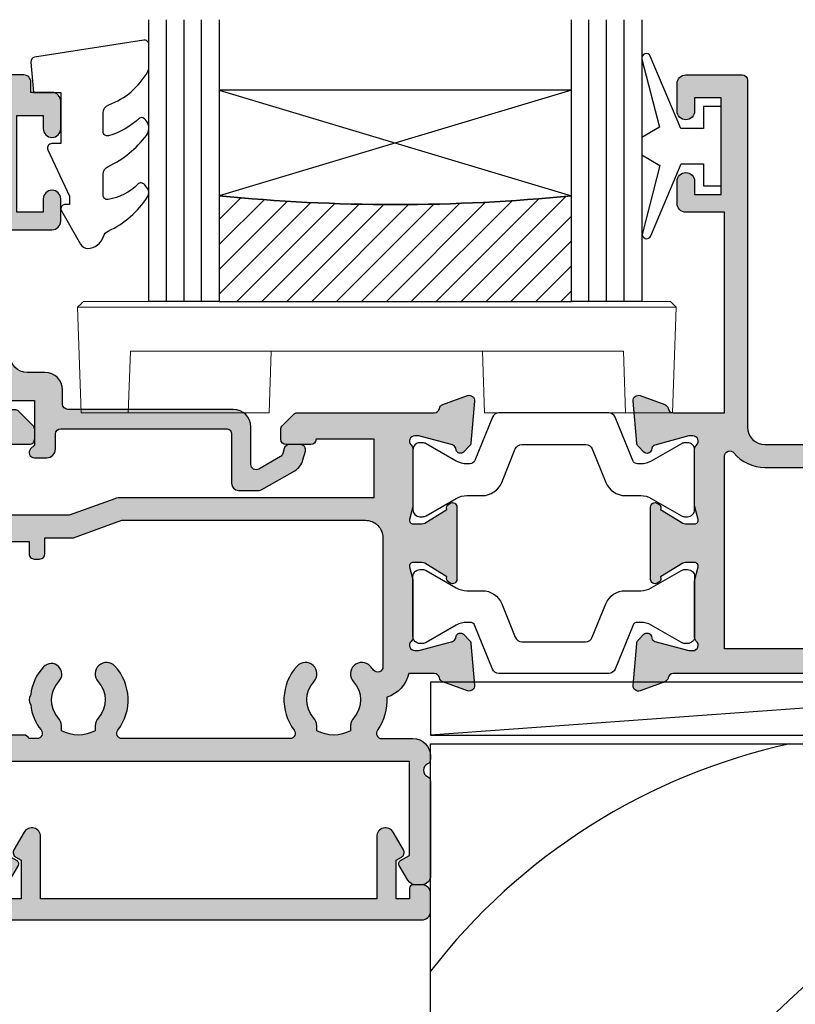
# Model space of a CAD drawing. Units: millimetres. Extents: x 11 to 386, y 18 to 509.
# Drawn here: x 288 to 332, y 85 to 141 of the extents above; entities that cross this region are included whole.
import ezdxf

# ---------------------------------------------------------------- set-up
doc = ezdxf.new("R2010")
doc.units = ezdxf.units.MM
doc.layers.get('0').update_dxf_attribs({"plot": 0})
for name, color, linetype in [('APL Building', 3, 'Continuous'), ('APL Glass', 7, 'Continuous'), ('APL Hatch', 253, 'Continuous'), ('APL Joinery', 2, 'Continuous')]:
    doc.layers.add(name, color=color, linetype=linetype)

# ---------------------------------------------------------------- blocks, each defined once
blk = doc.blocks.new('19113')
at = {"layer": 'APL Hatch'}
h = blk.add_hatch(color=256, dxfattribs=at)
h.dxf.hatch_style = 1
h.paths.add_polyline_path([(-15.99999999999909, 1.751853749351273, 0.2134217652950307), (-16.09999999999086, 1.975460547069649, -0.6885002581272371), (-15.89999999996716, 2.499067344827424), (-15.6999999999499, 2.499067344804758), (-13.74814400094179, 1.976069106124311, -0.2679491924356426), (-13.57136730564429, 1.799292410823087), (-13.54148145657627, 1.687756903665433, 0.5773502691959472), (-13.1232233047067, 1.575684969639997), (-12.79648580748778, 1.902422466858911, 0.1763269807077845), (-12.70975943241429, 2.088407778394081), (-12.50114159056123, 4.472920621991257, 0.5486187866253701), (-12.90260604298519, 4.780975131053317), (-14.3026060430045, 4.271416803084114, 0.2655138063329938), (-14.49495634115793, 4.044288180831931, -0.3613975351297513), (-14.7899126823476, 3.799067344775764), (-22.57573593129121, 3.799067344775764, 0.1989123673806043), (-22.78786796565004, 3.711199379130089), (-23.41213203436415, 3.086935310411432, 0.1989123673852797), (-23.50000000000728, 2.874803276048989), (-23.49999999999272, 2.299067344764544, 0.4142135623656921), (-23.19999999999345, 1.999067344772854), (-21.80000000000291, 1.999067344772854, 0.4142135623730951), (-21.5, 2.299067344775764), (-18.19999999999709, 2.299067344775764), (-18.19999999999709, -1.000932655227146), (-32.57619559987808, -1.000932655227146, 0.0874886635263198), (-32.91821574320276, -1.061240034441339), (-35.50000000000728, -2.00093265521987), (-39.50000000000728, -2.00093265521987), (-39.50000000000728, 1.999067344772854), (-37.80000000000537, 1.999067344769216, 0.414213562374189), (-37.50000000000728, 2.299067344767143), (-37.50000000000819, 2.874803276061539, 0.1989123673792459), (-37.58786796565276, 3.086935310418343), (-38.41213203436347, 3.911199379129049, 0.1989123673792018), (-38.62426406871835, 3.999067344772854), (-40.70000000000384, 3.999067344776492, 0.4142135623736085), (-41.00000000000728, 3.699067344773582), (-41.00000000000728, -22.70093265521696, 0.4142135623730949), (-40.700000000008, -23.00093265521623), (-39.35055535108508, -23.00093265521623, 0.2679491924308276), (-38.91754264919321, -22.75093265521675), (-38.4267949203821, -21.90093265521903, 0.4142135623730976), (-38.50000000113803, -21.62772757446453), (-39.70000000000254, -20.93490725209081), (-39.70000000000346, -16.00093265523078), (-16.19999999426454, -16.00093265521987), (-16.20000000002983, -21.33905243969544), (-16.70000000032598, -21.62772757445978, 0.4142135623743591), (-16.77320508108398, -21.90093265522082), (-16.28245735227246, -22.7509326552172, 0.2679491924305456), (-15.84944465038084, -23.00093265521623), (-15.49999999993725, -23.00093265521623, 0.414213562376274), (-14.99999999993997, -22.50093265521354), (-14.99999999999818, -17.13338818533467, 0.2896898627924188), (-15.17142856982441, -16.86233581643812, -0.632455530109636), (-15.17142857045766, -16.13952949851739, 0.2896898623234946), (-15.00000000001182, -15.86847712810899), (-15.00000000001364, -15.70093265521702, 0.4142135623693133), (-16.00000000001159, -14.70093265522787), (-17.7713327398185, -14.70093265522424, -0.6059191814499049), (-18.01752828329389, -14.22950408149297, 0.1661409210725162), (-17.47882638212377, -12.34883081244966, 0.2733103128734821), (-16.23949580813041, -11.00093265520532), (-14.7899126823527, -11.00093265520623, -0.3613975351921668), (-14.49495634117331, -11.24615349130924, 0.2655138063934858), (-14.30260604298599, -11.47328211365137), (-12.90260604298386, -11.98284044160705, 0.5486187866237111), (-12.50114159056121, -11.67478593254469), (-12.70975943241309, -9.29027308894695, 0.1763269807064799), (-12.79648580748392, -9.104287777416014), (-13.12322330470298, -8.777550280193315, 0.7036714422171578), (-13.56300046034418, -8.945160775584739, -0.3297694723277391), (-13.74814400094303, -9.177934416674251), (-15.69999999994963, -9.700932655358002), (-15.89999999996108, -9.700932655380669, -0.6885002581236345), (-16.09999999998929, -9.177325857618762, 0.2134217652924027), (-16, -8.953719059903078), (-16, -5.73903765153639, 0.06325422392968269), (-16.00952624903447, -5.664037651535921), (-16.19364916731118, -4.950932655392352, -0.490314394825578), (-16.00000000000002, -4.700932655391583), (-15.48432619692952, -4.700932655391583, -0.1378721067459241), (-15.32802330738121, -4.74486741620736), (-14.06902809213352, -5.513361377749746, 0.4191219439684137), (-13.92029831477876, -5.837352886181808, 0.6552354941136547), (-13.5, -5.654326975470061), (-13.50000000000091, -1.547538335062945, 0.655235494133631), (-13.92029831477047, -1.364512424369406, 0.4191219439826174), (-14.06902809213352, -1.688503932803499), (-15.32802330738267, -2.456997894343139, -0.1378721067453878), (-15.48432619692844, -2.500932655158024), (-16.00000000000002, -2.500932655158024, -0.4903143948259613), (-16.19364916731112, -2.250932655157016), (-16.00952624903502, -1.537827659019471, 0.06325422392992161), (-16, -1.462827659015093)])
h.paths.add_polyline_path([(-17.69999999999709, -3.300932655222553), (-17.69999999999709, -10.62593265526444, -0.7207592200362339), (-18.23999999998799, -10.80593265527711, 0.02505736369687651), (-18.42090692980971, -10.58834357095897, 1), (-19.37765772315171, -11.46847306106464, -0.3852381168871025), (-19.36072056615721, -13.51467195685549, 0.1838181705771696), (-19.53777262931089, -13.979994914966), (-19.5377726293109, -14.25424682555873, -0.2563675284834256), (-21.46222737065091, -14.25424682555872), (-21.46222737065091, -13.979994914966, 0.1838181705819138), (-21.63927943381313, -13.51467195684589, -0.3852381168850029), (-21.62234227686397, -11.46847306109395, 1), (-22.57909307025502, -10.58834357099968, 0.3642492032839274), (-22.74287209623607, -14.21853265522967, -0.6215074107598817), (-22.9810532037987, -14.70093265522424), (-32.51894679625842, -14.70093265522787, -0.6215074107609104), (-32.75712790383022, -14.21853265521381, 0.3642492032829512), (-32.92090692979616, -10.58834357099973, 1), (-33.87765772316455, -11.46847306107936, -0.3852381168833378), (-33.86072056618358, -13.51467195685549, 0.1838181705771743), (-34.03777262933727, -13.97999491496601), (-34.03777262933727, -14.25424682555873, -0.2563675284834256), (-35.96222737067728, -14.25424682555872), (-35.96222737067728, -13.97999491496601, 0.1838181705818775), (-36.13927943383944, -13.51467195684597, -0.390196592493347), (-36.10437467862175, -11.44927607191303, 1), (-36.97339081916183, -10.62174302273327, 0.1654076233694688), (-37.70991847827734, -12.2146341376528, 0.3146419425645571), (-37.70991847827737, -12.78723117280134, 0.1444549105174288), (-37.12041323307027, -14.21250290286127, -0.6304042476349724), (-37.35385322198067, -14.70093265522788), (-37.81715682002687, -14.70093265522787, 0.3178387746842107), (-38.10000026446577, -14.50093133291644), (-39.70000000000346, -14.50093274337901), (-39.70000000001073, -9.388230989846264, 0.7745966692553484), (-39.70000000001073, -8.613634320608028), (-39.70000000001073, -3.50093265521987), (-37.80000000001019, -3.500932655227146), (-37.80000000001746, -4.200932655217434, 0.4142135623867956), (-37.5000000000036, -4.500932655223508), (-37.19999999999349, -4.500932655212594, 0.4142135623624439), (-36.90000000000873, -4.200932655216914), (-36.90000000000873, -3.300932655219142), (-35.27077492508397, -3.300932655219142), (-32.52329750565696, -2.300932655226418), (-18.69999999999713, -2.30093265522278, -0.4142135623731721)], flags=16)
at = {"layer": 'APL Joinery'}
for points in [[(-13.54148145657473, 1.68775690365969), (-13.57136730564525, 1.799292410826681, 0.2679491924333096), (-13.74814400094328, 1.976069106124712), (-15.66185003571445, 2.488845092696508, 0.06554346281972148), (-15.73949574923608, 2.499067344809234), (-15.89999999996508, 2.499067344827424, 0.6885002580556718), (-16.10000000003583, 1.975460547109877, -0.2134217652411516), (-15.99999999999909, 1.751853749473455), (-16, -1.46282765901829, -0.06325422392999694), (-16.00952624903584, -1.537827659022653), (-16.19364916731138, -2.250932655158025, 0.4903143948243844), (-16, -2.500932655158024), (-15.48432619692903, -2.500932655158024, 0.1378721067465973), (-15.32802330738195, -2.456997894342706), (-14.06902809213352, -1.688503932803499, -0.3611145255707839), (-13.96560748769025, -1.386251598930315), (-13.88025240795832, -1.334150635745529, -0.5855240683196717), (-13.50000000000091, -1.547538335063066), (-13.5, -5.654326975486541, -0.5855240682711836), (-13.88025240795832, -5.867714674807715), (-13.96560748769116, -5.815613711622929, -0.3611145255661788), (-14.06902809213352, -5.513361377749746), (-15.32802330738195, -4.744867416206903, 0.1378721067447626), (-15.48432619692903, -4.700932655391583), (-16, -4.700932655391583, 0.4903143948243857), (-16.19364916731138, -4.950932655391583), (-16.00952624903584, -5.664037651530592, -0.06325422393004516), (-16, -5.739037651531319), (-16, -8.9537190600267, -0.2134217652391009), (-16.10000000003583, -9.177325857660392, 0.6885002580420189), (-15.89999999996508, -9.700932655380669), (-15.73949574923608, -9.700932655362479, 0.06554346281972176), (-15.66185003571445, -9.690710403249753), (-13.74814400094328, -9.177934416674319, 0.2679491924309896), (-13.57136730564616, -9.001157721376288), (-13.54148145657382, -8.889622214212935, -0.5773502691869294), (-13.12322330470488, -8.77755028019142), (-12.79648580749199, -9.104287777407947, -0.1763269807063381), (-12.7097594324141, -9.290273088935422), (-12.50114159056102, -11.67478593254687, -0.5486187866112315), (-12.90260604297509, -11.98284044161024), (-14.30260604298383, -11.47328211365216, -0.2655138063932468), (-14.49495634117284, -11.24615349131177, 0.3613975351958587), (-14.78991268235404, -11.00093265520623), (-16.23949580813041, -11.00093265520532, -0.2733103128734822), (-17.47882638212377, -12.34883081244966, -0.1661409211375889), (-18.01752828373174, -14.22950408212178, 0.6059191815372313), (-17.77133273897562, -14.70093265522424), (-16.00000000001364, -14.70093265522787, -0.4142135623698984), (-15.00000000001364, -15.70093265521696), (-15.00000000001182, -15.86847712810955, -0.2896898619709182), (-15.17142857010549, -16.13952949835034, 0.6324555285947949), (-15.17142857174076, -16.86233581552911, -0.2896898619714194), (-14.99999999999818, -17.13338818230473), (-14.99999999993997, -22.50093265521623, -0.41421356237789), (-15.4999999999427, -23.00093265521623), (-15.84944465038279, -23.00093265521623, -0.2679491924300997), (-16.28245735227301, -22.75093265521623), (-16.77320508108369, -21.90093265522133, -0.4142135623730946), (-16.70000000032724, -21.62772757446051), (-16.20000000002983, -21.33905243969544), (-16.19999999426454, -16.00093265521987), (-39.70000000000346, -16.00093265523078), (-39.70000000000255, -20.93490725209081), (-38.50000000113869, -21.62772757446415, -0.4142135623719411), (-38.42679492038133, -21.90093265521769), (-38.91754264919291, -22.75093265521623, -0.2679491924310746), (-39.35055535108495, -23.00093265521623), (-40.70000000000709, -23.00093265521623, -0.4142135623739829), (-41.00000000000728, -22.70093265521696), (-41.00000000000728, 3.699067344773582, -0.414213562373095), (-40.70000000000437, 3.999067344776492), (-38.62426406871964, 3.999067344772854, -0.1989123673821168), (-38.412132034362, 3.911199379127581), (-37.58786796565255, 3.086935310418126, -0.1989123673798891), (-37.50000000000819, 2.87480327606049), (-37.50000000000728, 2.299067344772126, -0.414213562376647), (-37.80000000000291, 1.999067344769216), (-39.50000000000728, 1.999067344772854), (-39.50000000000728, -2.00093265521987), (-35.50000000000728, -2.00093265521987), (-32.91821574318601, -1.061240034435244, -0.08748866352625712), (-32.57619559986051, -1.000932655227146), (-18.19999999999709, -1.000932655227146), (-18.19999999999709, 2.299067344775764), (-21.5, 2.299067344775764, -0.414213562373095), (-21.80000000000291, 1.999067344772854), (-23.20000000000437, 1.999067344772854, -0.4142135623659911), (-23.49999999999272, 2.299067344775764), (-23.50000000000728, 2.874803276064128, -0.1989123673759106), (-23.41213203436109, 3.086935310414489), (-22.78786796564964, 3.711199379130491, -0.1989123673794266), (-22.575735931292, 3.799067344775764), (-14.78991268232494, 3.799067344775763, 0.3613975351112715), (-14.49495634115738, 4.044288180834924, -0.2655138063499068), (-14.30260604298383, 4.27141680309164), (-12.90260604297509, 4.780975131056993, -0.5486187866111452), (-12.50114159056102, 4.472920621993623), (-12.70975943241501, 2.088407778385813, -0.1763269807057668), (-12.79648580749199, 1.902422466854702), (-13.12322330470488, 1.575684969641814, -0.5773502691914452)], [(-18.42090692976763, -10.58834357100473, 0.9999999999999999), (-19.37765772314287, -11.46847306107425, -0.38523811688238), (-19.36072056614921, -13.5146719568465, 0.1838181705817743), (-19.53777262931089, -13.97999491496644), (-19.5377726293109, -14.25424682555873, -0.2563675284834256), (-21.46222737065091, -14.25424682555872), (-21.46222737065091, -13.97999491496644, 0.1838181705817742), (-21.63927943381259, -13.5146719568465, -0.3852381168855416), (-21.62234227686258, -11.46847306109244, 1.000000000000002), (-22.57909307025966, -10.58834357100473, 0.3642492032833745), (-22.74287209623526, -14.21853265523073, -0.6215074107598405), (-22.9810532038, -14.70093265522424), (-32.51894679625366, -14.70093265522787, -0.6215074107629607), (-32.75712790383204, -14.21853265521618, 0.3642492032830659), (-32.92090692979491, -10.58834357100109, 0.9999999999999997), (-33.87765772316925, -11.46847306107425, -0.38523811688238), (-33.86072056617559, -13.5146719568465, 0.1838181705817733), (-34.03777262933727, -13.97999491496644), (-34.03777262933727, -14.25424682555873, -0.2563675284834256), (-35.96222737067728, -14.25424682555872), (-35.96222737067728, -13.97999491496644, 0.1838181705817733), (-36.13927943383896, -13.5146719568465, -0.3901965924932316), (-36.10437467862266, -11.44927607191399, 0.9999999999999999), (-36.97339081916107, -10.62174302273248, 0.1654076233695755), (-37.70991847827736, -12.21463413765282, 0.3146419425646226), (-37.70991847827736, -12.78723117280147, 0.1444549105418102), (-37.12041323290669, -14.21250290306394, -0.6304042473319331), (-37.3538532219809, -14.70093265522787), (-37.81715682002687, -14.70093265522787, 0.3178387746835523), (-38.10000026446505, -14.50093133291644), (-39.70000000000346, -14.50093274337901), (-39.70000000001073, -9.388230989846264, 0.7745966692553484), (-39.70000000001073, -8.613634320608028), (-39.70000000001073, -3.50093265521987), (-37.80000000001019, -3.500932655227146), (-37.80000000001746, -4.200932655224236, 0.414213562376558), (-37.50000000000728, -4.500932655223508), (-37.20000000001164, -4.500932655212594, 0.4142135623730058), (-36.90000000000873, -4.200932655224236), (-36.90000000000873, -3.300932655219142), (-35.27077492508397, -3.300932655219142), (-32.52329750565696, -2.300932655226418), (-18.69999999999709, -2.30093265522278, -0.4142135623732282), (-17.69999999999709, -3.30093265522278), (-17.69999999999709, -10.62593265526353, -0.7207592200584292), (-18.23999999999796, -10.80593265526382, 0.02505736368990005)]]:
    blk.add_lwpolyline(points, format="xyb", close=True, dxfattribs=at)
blk = doc.blocks.new('19114')
at = {"layer": 'APL Hatch'}
h = blk.add_hatch(color=256, dxfattribs=at)
h.dxf.hatch_style = 1
h.paths.add_polyline_path([(18.99999999999909, 2.853268162529801), (18.99999999999909, 22.55326816252325, 0.4142135623727621), (18.69999999999652, 22.85326816252616), (15.49999999999966, 22.8532681625298, 0.414213562373428), (14.99999999999909, 22.3532681625298), (14.99999999999909, 20.80326816253053, 1), (15.99999999999909, 20.80326816253053), (15.99999999999909, 21.55326816253053), (17.49999999999909, 21.55326816253053), (17.49999999999909, 16.05326816253053), (15.99999999999909, 16.05326816253053), (15.99999999999909, 16.80326816253053, 1), (14.99999999999909, 16.80326816253053), (14.99999999999909, 15.55326816253053, 0.4142135623730951), (15.49999999999909, 15.05326816253053), (17.69999999999618, 15.05326816253053), (17.69999999999618, 3.653268162496332), (14.7899126823239, 3.653268162492694, -0.3613975351198335), (14.49495634114825, 3.898488998527836, 0.2655138063257235), (14.30260604297015, 4.125617620798664), (12.90260604298122, 4.635175948742257, 0.548618786622386), (12.50114159056027, 4.327121439679588), (12.70975943241426, 1.942608596071828, 0.1763269807077849), (12.79648580747972, 1.756623284553891), (13.1232233047059, 1.429885787327706, 0.5773502691893337), (13.541481456572, 1.541957721347765), (13.57136730564275, 1.65349322850673, -0.2679491924298513), (13.74814400094512, 1.830269923809636), (15.66185003571511, 2.343045910384753, -0.06554346278775525), (15.73949574920331, 2.353268162497059), (15.89999999996637, 2.353268162515249, -0.688500258129091), (16.09999999998946, 1.82966136475512, 0.2134217652962719), (15.99999999999909, 1.606054567041467), (15.99999999999909, -1.60862684132361, 0.06325422392937254), (16.009526249033, -1.683626841320067), (16.19364916731033, -2.396731837469671, -0.4903143948251952), (15.99999999999912, -2.646731837470199), (15.48432619692854, -2.646731837470198, -0.1378721067453892), (15.32802330738089, -2.602797076654785), (14.06902809213261, -1.834303115115674, 0.3611145255868483), (13.96560748767707, -1.532050781230804), (13.88025240793487, -1.47994981804576, 0.5855240682957945), (13.49999999999909, -1.693337517367032), (13.49999999998454, -5.800126157724215, 0.585524068324237), (13.8802524079561, -6.013513857047933), (13.96560748769317, -5.961412893856926, 0.3611145255622116), (14.06902809213261, -5.659160559985523), (15.32802330737952, -4.890666598447244, -0.1378721067453882), (15.48432619693014, -4.846731837630997), (15.99999999999912, -4.846731837630998, -0.4903143948255781), (16.19364916731027, -5.096731837631764), (16.00952624903309, -5.809836833777133, 0.06325422392968222), (15.99999999999909, -5.884836833773949), (15.99999999999909, -9.099518242143398, 0.2134217652944396), (16.09999999999005, -9.323125039860487, -0.6885002581265086), (15.89999999996646, -9.846731837616446), (15.7394957492019, -9.846731837598256, -0.06554346278753272), (15.66185003571673, -9.836509585486384), (13.74814400093894, -9.323733598910994, -0.2679491924018417), (13.57136730564995, -9.146956903640271), (13.54148145654884, -9.035421396415027, 0.5773502691560495), (13.12322330470528, -8.923349462425884), (12.79648580748058, -9.250086959654228, 0.1763269807063152), (12.7097594324144, -9.436072271175021), (12.50114159056028, -11.82058511478074, 0.5486187866224295), (12.90260604298122, -12.12863962384345), (14.30260604297257, -11.61908129589898, 0.265513806323376), (14.49495634115662, -11.39195267362315, -0.3613975351168858), (14.78991268232294, -11.14673183759753), (23.49999999998484, -11.14673183759389, 0.4142135623729726), (24.49999999998454, -10.14673183759378), (24.49999999998454, -8.646731837481111), (31.59999999999764, -8.646731837459285), (31.59999999999764, -10.8467318375918, 0.4142135623730951), (31.89999999999972, -11.14673183759389), (32.69999999999809, -11.14673183759389, 0.4142135623742171), (32.99999999999909, -10.84673183759174), (32.99999999999181, -8.946731837462195), (43.59999999999764, -8.946731837478566), (43.59999999998308, -10.84673183758998, 0.4142135623753374), (43.8999999999847, -11.14673183759389), (44.69999999998315, -11.14673183759389, 0.4142135623740627), (44.99999999998454, -10.84673183759151), (44.99999999997726, -8.646731837481115), (50.4999999999868, -8.646731837464742, 0.4142135623722176), (50.79999999998745, -8.346731837463194), (50.79999999998745, -7.111579159774394, 0.08444588778833768), (51.32030075188135, -6.240591366309284, -0.8302242007009666), (51.90000000000054, -6.349073303053286), (51.90000000000055, -10.846731837592, 0.4142135623720268), (52.20000000000134, -11.14673183759389), (52.69999999999509, -11.14673183759571, 0.4142135623741636), (52.99999999999909, -10.8467318375928), (52.99999999999909, 7.853268162526163, 0.4142135623732407), (52.69999999999603, 8.153268162529073), (48.99999999999871, 8.153268162527255, 0.4142135623729495), (48.69999999999618, 7.853268162524571), (48.69999999999618, 7.153268162521797), (47.80000000000128, 7.153268162519979, 0.414213562365402), (47.49999999999909, 6.853268162524458), (47.49999999998454, 6.253268162531255, 0.4142135623801969), (47.79999999999109, 5.953268162517432), (48.80000000000199, 5.953268162517432), (48.80000000000928, 5.253268162526059, 0.4142135623700489), (49.10000000000647, 4.953268162531984), (49.70000000001824, 4.953268162531984, 0.4142135623761393), (50.00000000000637, 5.253268162523233), (49.99999999999908, 5.953268162513794), (51.90000000000055, 5.95326816252107), (51.90000000000055, 1.840566497132912, 0.7745966692575786), (51.90000000000055, 1.065969827894676), (51.90000000000055, -3.046731837493482), (49.99999999999909, -3.046731837486206), (50.00000000000637, -2.146731837463786, 0.4142135623754623), (49.70000000000866, -1.846731837463651), (47.40414518843576, -1.846731837463651, 0.2679491924287532), (47.14433756730591, -1.996731837458956), (46.82679491924323, -2.546731837462235, 0.5773502691925714), (46.99999999999916, -2.846731837463651), (47.49999999999909, -2.846731837463651), (47.49999999999909, -3.305052196530077, 0.5083587207911114), (48.03412847517701, -3.694633795891873, -0.7635249120230405), (49.63927943381736, -6.160471139082812, 0.1991497413578085), (49.46345182554703, -6.667179330750001, -0.2901572235400566), (47.5365481744293, -6.667179330753678, 0.1991497413587823), (47.3607205661555, -6.160471139082532, -0.1021311182488234), (47.05243629589518, -5.626507120902869, 1), (45.72352532381865, -6.066956503384898, 0.04987813343160356), (45.9607422486265, -6.598556669369502, -0.5759480538572324), (45.5266810878602, -7.346731824188666), (40.85000000000491, -7.346731837600073), (40.34999999999764, -7.846731837600075), (39.84999999985212, -7.346731837440005), (32.71414284284674, -7.346731837463651, 0.2015127546251478), (31.99999999998996, -7.04673183746074), (30.8249999999889, -7.04673183746074), (30.8249999999889, -2.846731837456375), (33.69999999999543, -2.846731837469108, 0.5773502691913114), (33.87320508075713, -2.546731837462089), (33.61339745962188, -2.096731837462885, 0.2679491924317801), (33.18038475772912, -1.846731837463651), (30.8249999999889, -1.846731837470927), (30.8249999999889, 2.404953092229857, 0.2034617830740834), (33.04778262938544, 5.992192896647411, 0.2702317746800224), (33.19999999999618, 6.253268162514723), (33.20000000000346, 6.853268162515362, 0.4142135623758776), (32.90000000000145, 7.153268162521798), (32.20813231934505, 7.153268162523617, 0.4036125324784962), (31.70846223844185, 6.671428841259914, -0.2905392371378741), (29.28146878832423, 3.137862974047408, -0.1012054143616199), (23.00000000003282, 1.853268162533441), (20.00000000000031, 1.853268162529801, -0.4142135623734504)])
h.paths.add_polyline_path([(18.23076922932306, 1.383634711588331, 0.2229990603835912), (19.99999999999301, 0.5532681625305287), (23.00000000006312, 0.5532681625341667, 0.09698642907663463), (29.52499999973134, 1.830959496067024), (29.52499999998781, -2.981252315133516, 0.5794319606059622), (29.13927943288395, -4.132992534791405, -0.380492860263753), (29.13927943381676, -6.160471139070539, 0.1991497413584717), (28.96345182554525, -6.667179330739064, -0.2901572235400626), (27.03654817442748, -6.667179330742723, 0.1991497413539486), (26.86072056615503, -6.160471139079494, -0.380492859684181), (26.8607205650427, -4.132992537097269, 1), (25.81482468525516, -3.202346617492671, 0.3320490462287576), (25.51438310535735, -6.688592302246997, -0.5879398274834924), (25.25944803942026, -7.146731837470197), (24.0999999999935, -7.146731837466561, 0.4142135623740137), (23.09999999999036, -8.146731837466561), (23.09999999999036, -9.746731837596075), (17.69999999999618, -9.746731837596073), (17.69999999999618, 1.19194339248861, -0.7020615072494165)], flags=16)
at = {"layer": 'APL Joinery', "ltscale": 0.2}
for points in [[(16.00952624903493, -5.809836833770007), (16.19364916731047, -5.096731837630998, 0.4903143948243954), (15.99999999999909, -4.846731837630998), (15.48432619692812, -4.846731837630998, 0.1378721067421592), (15.32802330738105, -4.890666598446316), (14.06902809213261, -5.659160559985523, -0.3611145255660765), (13.96560748769025, -5.961412893858707), (13.88025240795741, -6.01351385704713, -0.585524068323968), (13.49999999998454, -5.800126157725956), (13.49999999999909, -1.693337517375241, -0.5855240683422911), (13.88025240795741, -1.479949818059524), (13.96560748769025, -1.532050781238851, -0.3611145255693877), (14.06902809213261, -1.834303115115674), (15.32802330738105, -2.60279707665488, 0.1378721067448759), (15.48432619692812, -2.646731837470199), (15.99999999999909, -2.646731837470199, 0.490314394824394), (16.19364916731047, -2.396731837470199), (16.00952624903493, -1.683626841327552, -0.06325422393010663), (15.99999999999909, -1.608626841330462), (15.99999999999909, 1.60605456716128, -0.2134217652439646), (16.10000000003402, 1.829661364794973, 0.6885002580583671), (15.89999999996417, 2.353268162515249), (15.73949574923518, 2.353268162497059, 0.06554346281578115), (15.66185003571354, 2.343045910384333), (13.74814400094237, 1.830269923808899, 0.2679491924201903), (13.57136730564434, 1.653493228512687), (13.54148145657291, 1.541957721351153, -0.5773502691976529), (13.12322330470397, 1.429885787329638), (12.79648580749108, 1.756623284542528, -0.1763269807231559), (12.7097594324141, 1.94260859607364), (12.50114159056011, 4.327121439681449, -0.5486187866122475), (12.90260604297418, 4.635175948744816), (14.30260604298292, 4.125617620794017, -0.2655138063182158), (14.49495634114919, 3.898488998522751, 0.3613975351150827), (14.78991268232403, 3.653268162492694), (17.69999999999618, 3.653268162496332), (17.69999999999618, 15.05326816253053), (15.49999999999909, 15.05326816253053, -0.414213562373095), (14.99999999999909, 15.55326816253053), (14.99999999999909, 16.80326816253053, -0.9999999999999999), (15.99999999999909, 16.80326816253053), (15.99999999999909, 16.05326816253053), (17.49999999999909, 16.05326816253053), (17.49999999999909, 21.55326816253053), (15.99999999999909, 21.55326816253053), (15.99999999999909, 20.80326816253053, -0.9999999999999999), (14.99999999999909, 20.80326816253053), (14.99999999999909, 22.3532681625298, -0.414213562373095), (15.49999999999909, 22.8532681625298), (18.69999999999618, 22.85326816252616, -0.4142135623659914), (18.99999999999909, 22.55326816253053), (18.99999999999909, 2.853268162529801, 0.414213562373095), (19.99999999999909, 1.853268162529801), (22.99999999999909, 1.853268162533439, 0.1012054143618477), (29.28146878830648, 3.137862974039834, 0.2905392371391286), (31.70846223844183, 6.671428841259129, -0.4036125325017608), (32.20813231938428, 7.153268162523617), (32.90000000000055, 7.153268162521798, -0.4142135623697652), (33.20000000000346, 6.853268162522525), (33.19999999999618, 6.253268162520342, -0.2702317746850498), (33.04778262938544, 5.99219289664741, -0.2034617830740833), (30.8249999999889, 2.40495309222986), (30.8249999999889, -1.846731837470927), (33.18038475773119, -1.846731837463651, -0.267949192431146), (33.61339745962232, -2.096731837463651), (33.87320508075845, -2.546731837464378, -0.5773502691856631), (33.69999999999618, -2.846731837469108), (30.8249999999889, -2.846731837456375), (30.8249999999889, -7.04673183746074), (31.99999999998818, -7.04673183746074, -0.2015127546256113), (32.71414284284674, -7.346731837463651), (39.84999999985212, -7.346731837440004), (40.34999999999764, -7.846731837600075), (40.85000000000491, -7.346731837600075), (45.52668106326655, -7.346731824188666, 0.5759480830752178), (45.96074223905362, -6.598556652626414, -0.04987812738637305), (45.72352533994763, -6.066956552048779, -0.9999999903782346), (47.05243629589586, -5.626507120904918, 0.1021311182496188), (47.36072056616013, -6.160471139087733, -0.1991497413561785), (47.5365481744293, -6.667179330753626, 0.2901572235400598), (49.46345182554705, -6.667179330749988, -0.1991497413571641), (49.63927943381623, -6.160471139084095, 0.7635249120235863), (48.03412847517666, -3.694633795891988, -0.5083587207908276), (47.49999999999909, -3.30505219653007), (47.49999999999909, -2.846731837463651), (46.99999999999909, -2.846731837463651, -0.5773502691953236), (46.82679491924409, -2.54673183746074), (47.14433756730341, -1.996731837463287, -0.2679491924300916), (47.40414518843227, -1.846731837463651), (49.70000000001073, -1.846731837463651, -0.4142135623761457), (50.00000000000637, -2.146731837466561), (49.99999999999909, -3.046731837486206), (51.90000000000055, -3.046731837493482), (51.90000000000055, 1.065969827894676, -0.7745966692575791), (51.90000000000055, 1.840566497132912), (51.90000000000055, 5.95326816252107), (49.99999999999909, 5.953268162513794), (50.00000000000637, 5.253268162516704, -0.4142135623912979), (49.69999999999618, 4.953268162531984), (49.10000000000491, 4.953268162531984, -0.4142135623700449), (48.80000000000928, 5.253268162527618), (48.800000000002, 5.953268162517432), (47.79999999999472, 5.953268162517432, -0.4142135623695432), (47.49999999998454, 6.253268162516704), (47.49999999999909, 6.853268162518887, -0.4142135623715412), (47.800000000002, 7.153268162519979), (48.69999999999618, 7.153268162521798), (48.69999999999618, 7.853268162529801, -0.4142135623682114), (48.99999999999909, 8.153268162527255), (52.69999999999618, 8.153268162529073, -0.4142135623695433), (52.99999999999909, 7.853268162529801), (52.99999999999909, -10.84673183759826, -0.4142135623677674), (52.69999999999618, -11.14673183759571), (52.20000000000346, -11.14673183759389, -0.4142135623715411), (51.90000000000055, -10.84673183759462), (51.90000000000055, -6.34907330305343, 0.8302242007010411), (51.3203007518814, -6.240591366309147, -0.08444588778834976), (50.79999999998745, -7.111579159774394), (50.79999999998745, -8.34673183746547, -0.414213562372202), (50.49999999998454, -8.646731837464742), (44.99999999997726, -8.646731837481113), (44.99999999998454, -10.8467318375928, -0.4142135623742865), (44.69999999998163, -11.14673183759389), (43.89999999998599, -11.14673183759389, -0.4142135623738441), (43.59999999998308, -10.8467318375928), (43.59999999999764, -8.946731837478566), (32.99999999999181, -8.946731837462195), (32.99999999999909, -10.84673183759462, -0.4142135623732756), (32.69999999999618, -11.14673183759389), (31.90000000000055, -11.14673183759389, -0.4142135623729286), (31.59999999999764, -10.8467318375928), (31.59999999999764, -8.646731837459285), (24.49999999998454, -8.646731837481113), (24.49999999998454, -10.14673183759389, -0.4142135623730284), (23.49999999998454, -11.14673183759389), (14.78991268232403, -11.14673183759753, 0.3613975351186752), (14.49495634115647, -11.39195267362395, -0.2655138063128263), (14.30260604298292, -11.61908129589521), (12.90260604297418, -12.12863962384601, -0.5486187866122433), (12.50114159056011, -11.82058511478265), (12.7097594324141, -9.436072271178475, -0.1763269807220567), (12.79648580749108, -9.250086959643724), (13.12322330470397, -8.923349462427197, -0.5773502692075312), (13.54148145655836, -9.03542139645053), (13.57136730564434, -9.14695690361934, 0.2679491924288787), (13.74814400094237, -9.323733598911915), (15.66185003571354, -9.83650958548553, 0.06554346281814494), (15.73949574923518, -9.846731837598256), (15.89999999996417, -9.846731837616446, 0.6885002580568731), (16.10000000003402, -9.323125039899807, -0.2134217652420764), (15.99999999999909, -9.099518242262477), (15.99999999999909, -5.884836833767096, -0.06325422393010663)], [(23.00000000001364, 0.5532681625341667, 0.09698642907735643), (29.52499999973134, 1.830959496067024), (29.52499999998781, -2.981252315133517, 0.5794319612743511), (29.13927943381532, -4.132992535838113, -0.3804928600014771), (29.13927943381441, -6.160471139073181, 0.199149741357165), (28.96345182554523, -6.667179330739074, -0.2901572235400598), (27.03654817442748, -6.667179330742712, 0.1991497413561785), (26.86072056615103, -6.160471139075, -0.3804928596826992), (26.86072056504145, -4.132992537098673, 1.000000000005051), (25.81482468525428, -3.20234661749366, 0.3320490462515648), (25.51438310548474, -6.688592302452363, -0.5879398275085304), (25.25944803915627, -7.146731837470199), (24.09999999999036, -7.146731837466561, 0.414213562373095), (23.09999999999036, -8.146731837466561), (23.09999999999036, -9.746731837596073), (17.69999999999618, -9.746731837596073), (17.69999999999618, 1.191943392820193, -0.702061507209464), (18.23076922951441, 1.383634711357971, 0.2229990603492849), (19.99999999999181, 0.5532681625305287)]]:
    blk.add_lwpolyline(points, format="xyb", close=True, dxfattribs=at)
blk = doc.blocks.new('20130')
at = {"layer": 'APL Joinery', "color": 8}
for points in [[(2.066028555988943, 19.90431557587847, -0.1316519999999947), (1.46602855598892, 20.06508457587846), (-0.2411514440110736, 21.05072557587847, 0.1316519999999862), (-0.4411514440110622, 21.10431557587849), (-0.5947414440110137, 21.10431557587846, 0.4142139999999523), (-0.9947414440110478, 20.70431557587845), (-0.9947414440110478, 17.30431557587848, 0.4142139999999438), (-0.5947414440110137, 16.90431557587847), (-0.4411514440110622, 16.90431557587847, 0.1316519999999861), (-0.241151444011102, 16.95790557587848), (1.46602855598892, 17.94354557587847, -0.1316520000000096), (2.066028555988943, 18.10431557587846), (2.938287555988929, 18.10431557587846, 0.3057310000000139), (4.050908555988933, 18.85478757587849), (4.81830355598894, 20.75415857587846, -0.305730999999958), (5.189177555988955, 21.00431557587849), (8.821340286937904, 21.00431557587846, -0.3057306439183246), (9.19221368192526, 20.75415826417516), (9.959609555988926, 18.85478757587846, 0.3057310000000022), (11.07222955598898, 18.10431557587846), (11.94448955598896, 18.10431557587846, -0.1316519999999959), (12.54448955598892, 17.94354557587847), (14.25166855598898, 16.95790557587846, 0.1316519999999861), (14.45166855598891, 16.90431557587847), (14.60525855598892, 16.90431557587847, 0.4142140000000105), (15.00525855598895, 17.30431557587848), (15.00525855598895, 20.70431557587848, 0.4142140000000191), (14.60525855598892, 21.10431557587846), (14.45166855598891, 21.10431557587846, 0.1316519999999861), (14.25166855598898, 21.05072557587847), (12.54448955598894, 20.06508457587846, -0.1316520000000112), (11.94448955598896, 19.90431557587847), (11.76720855598897, 19.90431557587844, -0.3057309999999791), (11.48905355598894, 20.09193357587846), (10.49425072729557, 22.55415815187952, 0.3057307266905265), (10.12337728693795, 22.80431557587848), (3.887140555988914, 22.80431557587848, 0.3057309999999901), (3.516267555988968, 22.55415857587845), (2.521463555988909, 20.09193357587846, -0.3057309999999864), (2.243308555988939, 19.9043155758785)], [(2.066028555988943, 10.90350431021444, 0.1316519999999947), (1.46602855598892, 10.74273531021446), (-0.2411514440110736, 9.757094310214441, -0.1316519999999862), (-0.4411514440110622, 9.703504310214413), (-0.5947414440110137, 9.703504310214456, -0.4142139999999523), (-0.994741444011062, 10.10350431021446), (-0.9947414440110478, 13.50350431021444, -0.4142139999999438), (-0.5947414440109995, 13.90350431021444), (-0.4411514440110622, 13.90350431021444, -0.1316519999999861), (-0.2411514440110878, 13.84991431021443), (1.46602855598892, 12.86427431021444, 0.1316520000000096), (2.066028555988943, 12.70350431021446), (2.938287555988929, 12.70350431021446, -0.3057310000000139), (4.050908555988933, 11.95303231021443), (4.81830355598894, 10.05366131021445, 0.305730999999958), (5.189177555988955, 9.803504310214421), (8.821340286937904, 9.80350431021445, 0.3057306439183246), (9.19221368192526, 10.05366162191775), (9.959609555988926, 11.95303231021445, -0.3057310000000022), (11.07222955598898, 12.70350431021446), (11.94448955598896, 12.70350431021446, 0.1316519999999959), (12.54448955598892, 12.86427431021444), (14.25166855598898, 13.84991431021446, -0.1316519999999861), (14.45166855598891, 13.90350431021444), (14.60525855598892, 13.90350431021444, -0.4142140000000105), (15.00525855598895, 13.50350431021444), (15.00525855598895, 10.10350431021445, -0.4142140000000191), (14.60525855598892, 9.703504310214456), (14.45166855598891, 9.703504310214456, -0.1316519999999861), (14.25166855598898, 9.757094310214441), (12.54448955598894, 10.74273531021446, 0.1316520000000112), (11.94448955598896, 10.90350431021444), (11.76720855598897, 10.90350431021446, 0.3057309999999791), (11.48905355598894, 10.71588631021446), (10.49425072729557, 8.253661734213395, -0.3057307266905265), (10.12337728693795, 8.003504310214439), (3.887140555988914, 8.003504310214439, -0.3057309999999901), (3.516267555988968, 8.253661310214468), (2.521463555988909, 10.71588631021446, 0.3057309999999864), (2.243308555988939, 10.90350431021442)]]:
    blk.add_lwpolyline(points, format="xyb", close=True, dxfattribs=at)
at = {"layer": 'APL Joinery'}
for name, p in [('19114', (-0.9947414440110478, 19.14742342273088)), ('19113', (15.0052585559885, 19.0029103775033))]:
    blk.add_blockref(name, p, dxfattribs=at)
blk = doc.blocks.new('20145')
at = {"layer": 'APL Hatch'}
h = blk.add_hatch(color=256, dxfattribs=at)
h.dxf.hatch_style = 1
h.paths.add_polyline_path([(25.69999999898448, -0.8000000000070031, 0.4142135623730951), (25.19999999898448, -0.3000000000070031), (24.69999999898357, -0.3000000000070031, 0.4142135623730951), (24.49999999898466, -0.5000000000059117), (24.49999999898466, -1.099999999995362), (23.74999999967952, -1.09999999999809), (23.74999999967497, 1.10000000000173), (24.04999999968203, 1.273205080766012, 0.4142135623706703), (24.15980762081529, 1.683012701900431), (23.58301270156674, 2.682050807586446, 0.7673269879794605), (22.64999999967461, 2.43205080758581), (22.64999999967915, -1.100000000009913), (3.549999998869339, -1.099999999999909), (3.549999998873886, 2.432050807585844, 0.7673269879794624), (2.616987296981763, 2.682050807586473), (2.040192377733165, 1.683012701900366, 0.4142135623706706), (2.149999998866396, 1.27320508076605), (2.449999998873523, 1.100000000001728), (2.449999998868975, -1.099999999999), (0.8999999988405989, -1.099999999995362), (0.8999999988405989, -0.5000000000059117, 0.4142135623730951), (0.6999999988416903, -0.3000000000070031), (-1.160856299975421e-09, -0.3000000000070031, 0.4142135623730949), (-0.3000000011601287, -0.6000000000062755), (-0.3000000011601287, -26.65000000001282, 1), (0.9999999988318677, -26.65000000001292), (0.9999999988355057, -2.300000000007003), (25.19999999898456, -2.300000000003365, 0.4142135623730513), (25.69999999898448, -1.800000000003365)])
at = {"layer": 'APL Joinery'}
blk.add_lwpolyline([(22.64999999967461, 2.432050807585711), (22.64999999967915, -1.100000000009913), (3.549999998869339, -1.099999999999909), (3.549999998873886, 2.432050807585711, 0.767326987979435), (2.616987296981847, 2.68205080758662), (2.040192377732296, 1.683012701898861, 0.4142135623747518), (2.149999998871522, 1.273205080763091), (2.449999998873523, 1.100000000001728), (2.449999998868975, -1.099999999999), (0.8999999988405989, -1.099999999995362), (0.8999999988405989, -0.5000000000040927, 0.414213562373095), (0.6999999988398713, -0.3000000000070031), (-1.159946781352833e-09, -0.3000000000070031, 0.4142135623739829), (-0.3000000011601287, -0.6000000000062755), (-0.3000000011601287, -26.65000000001282, 0.9999999999999999), (0.9999999988318677, -26.65000000001282), (0.9999999988355057, -2.300000000007003), (25.19999999898448, -2.300000000003365, 0.414213562373095), (25.69999999898448, -1.800000000003365), (25.69999999898448, -0.8000000000070031, 0.414213562373095), (25.19999999898448, -0.3000000000070031), (24.69999999898448, -0.3000000000070031, 0.4142135623717631), (24.49999999898466, -0.5000000000040927), (24.49999999898466, -1.099999999995362), (23.74999999967952, -1.09999999999809), (23.74999999967497, 1.100000000001728), (24.04999999967697, 1.273205080763091, 0.4142135623746031), (24.1598076208162, 1.683012701898861), (23.58301270156664, 2.68205080758662, 0.7673269879793831)], format="xyb", close=True, dxfattribs=at)
blk = doc.blocks.new('20715')
at = {"layer": 'APL Hatch'}
h = blk.add_hatch(color=256, dxfattribs=at)
h.dxf.hatch_style = 1
edge = h.paths.add_edge_path()
edge.add_line((-14.80000000000079, -0.2500000033881378), (-14.80000000000001, 0.5999999999985448))
edge.add_arc((-14.50000000000024, 0.5999999999980478), 0.2999999999997698, 89.99999999992127, 179.9999999999051, ccw=False)
edge.add_line((-14.49999999999983, 0.8999999999978172), (-5.100000000000257, 0.89999999999241))
edge.add_arc((-5.099999999998868, 0.5999999999943775), 0.2999999999980325, 2.65288235823391e-10, 90.00000000026529, ccw=False)
edge.add_line((-4.800000000000836, 0.5999999999957666), (-4.800000000000836, -2.200000000005092))
edge.add_arc((-4.399999999995742, -2.200000000005092), 0.4000000000050932, 180, 270)
edge.add_line((-4.399999999995742, -2.600000000010185), (-3.226794919237491, -2.600000000010185))
edge.add_arc((-3.22679491923749, -2.300000000010173), 0.3000000000000118, 269.9999999999996, 299.9999999999995)
edge.add_line((-3.076794919237486, -2.559807621145517), (-1.209245198624487, -1.481577287224592))
edge.add_arc((-1.70924519862449, -0.615551883440155), 1, 300.0000000000002, 344.9999999998601)
edge.add_line((-0.7433193723360532, -0.8743709285450336), (-0.6102222521117824, -0.37764571353182))
edge.add_arc((-0.8999999999972208, -0.2999999999992349), 0.2999999999992349, 344.9999999995993, 450.0000000001248)
edge.add_line((-0.8999999999978741, 0), (-1.521165708244681, 0))
edge.add_arc((-1.521165708244681, -0.3000000000000012), 0.3000000000000012, 89.99999999999987, 164.9999999998598)
edge.add_line((-1.810943456131213, -0.2223542864685353), (-1.885429724919781, -0.5003408260510015))
edge.add_arc((-2.175207472806313, -0.4226951125195326), 0.3000000000000022, 299.9999999999994, 344.9999999998592, ccw=False)
edge.add_line((-2.025207472806315, -0.6825027336548679), (-3.250000000000924, -1.389637028932121))
edge.add_arc((-3.400000000000925, -1.129829407796789), 0.3000000000000015, 180.0000000000001, 300.0000000000001, ccw=False)
edge.add_line((-3.700000000000927, -1.129829407796789), (-3.700000000000927, 0.999999999996362))
edge.add_arc((-4.700000000000927, 0.999999999996362), 1, 0, 90)
edge.add_line((-4.700000000000927, 1.999999999996362), (-14.09999999999837, 1.999999999996362))
edge.add_arc((-14.09999999999872, 2.299999999995975), 0.2999999999996135, 180.0000000000651, 270.00000000006514, ccw=False)
edge.add_line((-14.39999999999833, 2.299999999995634), (-14.39999999999833, 3.100000000002183))
edge.add_arc((-15.39999999999833, 3.100000000002183), 1, 0, 90)
edge.add_line((-15.39999999999833, 4.100000000002183), (-16.39999999999829, 4.100000000002183))
edge.add_arc((-16.39999999999829, 5.100000000002183), 1, 180, 270, ccw=False)
edge.add_line((-17.39999999999829, 5.100000000002183), (-17.39999999999851, 12.20000000000509))
edge.add_line((-17.39999999999851, 12.20000000000509), (-14.9999999999982, 12.20000000000509))
edge.add_arc((-14.9999999999982, 12.70000000000509), 0.5, 270, 360)
edge.add_line((-14.4999999999982, 12.70000000000509), (-14.4999999999982, 13.95000000000509))
edge.add_arc((-14.9999999999982, 13.95000000000509), 0.5, 0, 180)
edge.add_line((-15.4999999999982, 13.95000000000509), (-15.4999999999982, 13.20000000000327))
edge.add_line((-15.4999999999982, 13.20000000000327), (-16.99999999999887, 13.20000000000565))
edge.add_line((-16.99999999999887, 13.20000000000565), (-16.99999999999887, 18.70000000000327))
edge.add_line((-16.99999999999887, 18.70000000000327), (-15.4999999999982, 18.70000000000327))
edge.add_line((-15.4999999999982, 18.70000000000327), (-15.4999999999982, 17.95000000000327))
edge.add_arc((-14.9999999999982, 17.95000000000327), 0.5, 180, 360)
edge.add_line((-14.4999999999982, 17.95000000000327), (-14.4999999999982, 19.50000000000437))
edge.add_arc((-14.9999999999982, 19.50000000000437), 0.5, 0, 90)
edge.add_line((-14.9999999999982, 20.00000000000437), (-16.19999999999847, 20.00000000000437))
edge.add_line((-16.19999999999847, 20.00000000000437), (-16.19999999999847, 20.600000000004))
edge.add_arc((-16.5999999999989, 20.60000000000502), 0.400000000000432, 359.9999999998535, 449.9999999999185)
edge.add_line((-16.59999999999833, 21.00000000000546), (-18.59999999999879, 21.00000000000364))
edge.add_arc((-18.59999999999845, 20.60000000000389), 0.3999999999997499, 90.00000000004887, 179.9999999999837)
edge.add_line((-18.9999999999982, 20.600000000004), (-18.9999999999982, 2.250000000003638))
edge.add_arc((-18.7499999999982, 2.250000000003638), 0.25, 180, 270)
edge.add_line((-18.7499999999982, 2.000000000003638), (-18.04999999999819, 2.000000000003638))
edge.add_arc((-18.04999999999819, 2.250000000003638), 0.25, 270, 360)
edge.add_line((-17.79999999999819, 2.250000000003638), (-17.79999999999819, 2.500000000003638))
edge.add_line((-17.79999999999819, 2.500000000003638), (-15.9999999999982, 2.500000000003638))
edge.add_line((-15.9999999999982, 2.500000000003638), (-16.00000000000053, -0.02573592304150552))
edge.add_line((-16.00000000000053, -0.02573592304150552), (-16.21213204020101, -0.2378679632371645))
edge.add_arc((-16.00000000344779, -0.4499999999945422), 0.3000000033931649, 134.9999999994373, 270)
edge.add_line((-16.00000000344779, -0.7500000033877061), (-15.30000000000076, -0.7500000033877061))
edge.add_arc((-15.30000000000077, -0.2500000033877265), 0.4999999999999796, 270.000000000001, 359.9999999999529)
at = {"layer": 'APL Joinery', "ltscale": 0.2}
blk.add_lwpolyline([(-14.80000000000079, -0.2500000033881378), (-14.80000000000001, 0.5999999999985448, -0.4142135623730124), (-14.49999999999983, 0.8999999999978172), (-5.100000000000257, 0.89999999999241, -0.4142135623730951), (-4.800000000000836, 0.5999999999957666), (-4.800000000000836, -2.200000000005092, 0.4142135623730949), (-4.399999999995742, -2.600000000010185), (-3.226794919237491, -2.600000000010185, 0.1316524975873955), (-3.076794919237486, -2.559807621145517), (-1.209245198624487, -1.481577287224592, 0.1989123673790228), (-0.7433193723360532, -0.8743709285450336), (-0.6102222521117824, -0.37764571353182, 0.4931454260341547), (-0.8999999999978741, 0), (-1.521165708244681, 0, 0.3394542588626939), (-1.810943456131213, -0.2223542864685353), (-1.885429724919781, -0.5003408260510015, -0.1989123673790223), (-2.025207472806315, -0.6825027336548679), (-3.250000000000924, -1.389637028932121, -0.5773502691896264), (-3.700000000000927, -1.129829407796789), (-3.700000000000927, 0.999999999996362, 0.414213562373095), (-4.700000000000927, 1.999999999996362), (-14.09999999999837, 1.999999999996362, -0.4142135623730951), (-14.39999999999833, 2.299999999995634), (-14.39999999999833, 3.100000000002183, 0.414213562373095), (-15.39999999999833, 4.100000000002183), (-16.39999999999829, 4.100000000002183, -0.414213562373095), (-17.39999999999829, 5.100000000002183), (-17.39999999999851, 12.20000000000509), (-14.9999999999982, 12.20000000000509, 0.414213562373095), (-14.4999999999982, 12.70000000000509), (-14.4999999999982, 13.95000000000509, 0.9999999999999999), (-15.4999999999982, 13.95000000000509), (-15.4999999999982, 13.20000000000327), (-16.99999999999887, 13.20000000000565), (-16.99999999999887, 18.70000000000327), (-15.4999999999982, 18.70000000000327), (-15.4999999999982, 17.95000000000327, 0.9999999999999999), (-14.4999999999982, 17.95000000000327), (-14.4999999999982, 19.50000000000437, 0.414213562373095), (-14.9999999999982, 20.00000000000437), (-16.19999999999847, 20.00000000000437), (-16.19999999999847, 20.600000000004, 0.414213562373428), (-16.59999999999833, 21.00000000000546), (-18.59999999999879, 21.00000000000364, 0.414213562372762), (-18.9999999999982, 20.600000000004), (-18.9999999999982, 2.250000000003638, 0.414213562373095), (-18.7499999999982, 2.000000000003638), (-18.04999999999819, 2.000000000003638, 0.414213562373095), (-17.79999999999819, 2.250000000003638), (-17.79999999999819, 2.500000000003638), (-15.9999999999982, 2.500000000003638), (-16.00000000000053, -0.02573592304150552), (-16.21213204020101, -0.2378679632371645, 0.6681786379228533), (-16.00000000344779, -0.7500000033877061), (-15.30000000000076, -0.7500000033877061, 0.4142135623728495)], format="xyb", close=True, dxfattribs=at)
blk = doc.blocks.new('9010100', base_point=(-698.0412257018843, 103.9239421823788))
at = {"layer": 'APL Joinery', "color": 252}
blk.add_lwpolyline([(-697.0412257018843, 102.9239421823788), (-695.7492784149856, 102.9239421823788), (-694.0229808775647, 98.81824357162003, 0.9293418001092544), (-693.550394430906, 98.97737999157357), (-694.5444653146969, 102.8447215218598), (-693.5412257018843, 103.4239421823788), (-693.5412257018843, 104.4239421823788), (-694.5663527677214, 105.0157995697934), (-693.5768325592873, 108.8654371152974, 0.9293418001092604), (-694.0494190059462, 109.024573535251), (-695.7735859449865, 104.9239421823788), (-697.0412257018843, 104.9239421823788), (-697.0412257018843, 106.1739421823788), (-698.0412257018843, 106.1739421823788), (-698.0412257018843, 101.6739421823788), (-697.0412257018843, 101.6739421823788)], format="xyb", close=True, dxfattribs=at)
blk = doc.blocks.new('*U34')
at = {"layer": 'APL Glass'}
h = blk.add_hatch(dxfattribs=at)
h.set_pattern_fill('_USER', color=8, angle=-45.00000000000001, style=0, pattern_type=0)
h.set_pattern_definition([(315, (-381.3063343079659, -705.3385174547142), (0.7071067811865477, 0.7071067811865474), [])])
edge = h.paths.add_edge_path()
edge.add_line((24.00016465035833, -0.0001316125664061474), (3.999999999986358, -1.045420026457577e-05))
edge.add_line((3.999999999986358, -1.045420026457577e-05), (3.999999999986358, 5.999989545799622))
edge.add_arc((14.00074997405257, 105.7470662759846), 100.2471661258371, 264.2745963802185, 275.7246644003159)
edge.add_line((24.0002130290984, 5.999860526289694), (24.00016465035833, -0.0001316125664061474))
at = {"layer": 'APL Glass', "color": 252}
for p, q in [((0.9999999999965894, -2.613550122987363e-06), (1.000227415804329, 15.99999999838381)), ((1.999999999993179, -5.227100132287887e-06), (2.000227415836616, 15.99999999838381)), ((2.999999999989768, -7.84065025527525e-06), (3.000227415868904, 15.99999999838381)), ((25.00020384427125, -0.0001342264133086246), (25.00022741571907, 15.99999999838381)), ((26.00020384436277, -0.0001207136955940769), (26.00022741583162, 16.00001612465165)), ((27.00020384426443, -0.0001394535134409125), (27.00022741575442, 15.99999999838381))]:
    blk.add_line(p, q, dxfattribs=at)
at = {"layer": 'APL Glass', "color": 7}
for points in [[(0.0002274157720421499, 15.99999999838381), (0, 0), (3.999999999986358, -1.045420026457577e-05), (4.000227415901076, 15.99999999838381)], [(24.00022741570133, 15.99999999838381), (24.00020384427478, -0.0001316128631856373), (28.00020384426102, -0.0001420670635638999), (28.00022741577204, 15.99999999838381)]]:
    blk.add_lwpolyline(points, dxfattribs=at)
at = {"layer": 'APL Glass', "color": 9}
for points in [[(3.999999999986358, 5.999989545799622), (4.000163796839388, 12.00001009663106), (23.9998800606154, 11.99990015469791), (23.99988005861735, 5.999721369714166, -0.04999583022226532)], [(24.00016465035833, -0.0001316125664061474), (3.999999999986358, -1.045420026457577e-05), (3.999999999986358, 5.999989545799622, 0.05000195578752525), (24.0002130290984, 5.999860526289694)]]:
    blk.add_lwpolyline(points, format="xyb", close=True, dxfattribs=at)
at = {"layer": 'APL Glass', "color": 252}
for points in [[(23.9998800606154, 11.99990015469791), (4.000085280747108, 5.999978843506057)], [(4.000163796839388, 12.00001009663106), (23.99988005861738, 5.999818746330838)]]:
    blk.add_lwpolyline(points, dxfattribs=at)
blk = doc.blocks.new('9010550l', base_point=(121.7743665915091, 118.4609762649906))
at = {"layer": 'APL Joinery', "color": 252, "linetype": 'Continuous', "flags": 128}
blk.add_lwpolyline([(128.2214041892004, 113.237162025908, 0.4340964952257526), (127.8564264353587, 113.2516672307587, -0.153614589390684), (126.1665848234194, 112.3836279395214, -0.4648333009751577), (125.8743665871533, 112.6300373965773), (125.8743665871533, 113.8094047359767, -0.2915390373815183), (126.1631670868724, 114.2626097349353, 0.122912838877769), (128.3370962921861, 116.0230618678046, 0.3152263475814818), (128.3643015296609, 116.8050726870086), (128.3054542116656, 116.8956896102041, 0.3630140704661038), (127.9375672903661, 117.0088437804028, -0.1219902707494916), (126.1935750224063, 116.0026940736885, -0.4989702342470917), (125.8743665871533, 116.2429235316862), (125.8743665871534, 117.2881686513476, -0.3136800272017972), (126.2005910348754, 117.7569991723576, 0.1785411124350255), (128.4109533989318, 119.6504102703136, 0.1279718777770436), (128.4743665871533, 119.8941149189789), (128.4743665871533, 121.1878456480732, 0.4607623830565046), (128.1854567012142, 121.4347991270448), (121.9854567055696, 120.4579297439622, 0.3941429072290372), (121.7753179169859, 120.1891873293036), (121.9265167932934, 118.4609762649904), (123.4743665871533, 118.4609762649904), (123.4743665871533, 115.5609762649903), (122.9743665871533, 115.5609762649903, 0.5486826681767416), (122.7478103958356, 115.2052772007768), (123.9743665871533, 112.5762671786926), (123.9743665871533, 112.0965836934555), (123.7109691275321, 112.0965836934555, 0.5773502691896264), (123.5060653169642, 111.7416798828876), (124.600199612073, 109.8465836934555, 0.2487009021145858), (124.997156080752, 109.597885439953, 0.3109226116934106), (125.8972608716131, 110.2877394163853, -0.2088596723963019), (126.1629196373118, 110.5871267326567, 0.1426663047989766), (128.4040654372803, 112.5394783919284, 0.3321417186747404), (128.3666167137426, 113.0688908313858)], format="xyb", close=True, dxfattribs=at)
blk = doc.blocks.new('9100143')
at = {"color": 8, "linetype": 'Continuous', "lineweight": 18}
for p, q in [((0.007633119821548462, 6.217157337232493), (-0.2095252275466919, 6.000000052154064)), ((33.45616161823273, 6.33431461756112), (0.1247897744178772, 6.334314617561176)), ((33.57331827282906, 6.217157337232436), (33.7904766201973, 6.000000052154007)), ((-0.2095252275466919, 6.000000052154064), (33.7904766201973, 6.000000052154007)), ((0, 0), (-0.2095252275466919, 6.000000052154064)), ((33.5809513926506, -5.684341886080801e-14), (33.7904766201973, 6.000000052154007)), ((2.668253146111965, -5.684341886080801e-14), (2.790475264191628, 3.500000108033362)), ((2.790475264191628, 3.500000108033362), (30.79047612845898, 3.500000108033362)), ((10.66825306043029, -5.684341886080801e-14), (10.79047564417124, 3.500000108033362)), ((22.91269833222032, -5.684341886080801e-14), (22.79047574847937, 3.500000108033362)), ((30.91269824653864, -5.684341886080801e-14), (30.79047612845898, 3.500000108033362)), ((2.668253146111965, -5.684341886080801e-14), (0, 0)), ((10.66825306043029, -5.684341886080801e-14), (2.668253146111965, -5.684341886080801e-14)), ((30.91269824653864, -5.684341886080801e-14), (22.91269833222032, -5.684341886080801e-14)), ((33.5809513926506, -5.684341886080801e-14), (30.91269824653864, -5.684341886080801e-14))]:
    blk.add_line(p, q, dxfattribs=at)
at = {"color": 8, "linetype": 'Continuous', "lineweight": 18, "flags": 128}
for points in [[(0.007633119821548462, 6.217157337232493), (0.05245022475719452, 6.26197544625029), (0.08731335401535034, 6.296837731497362), (0.1111607998609543, 6.320684944512323), (0.1232679933309555, 6.33279251633212), (0.1247897744178772, 6.334314617561176)], [(33.45616161823273, 6.33431461756112), (33.46384689211845, 6.326628732494953), (33.48660841584206, 6.303866452071759), (33.52357260882854, 6.266902462812084), (33.57331827282906, 6.217157337232436)]]:
    blk.add_lwpolyline(points, dxfattribs=at)
blk = doc.blocks.new('2')
at = {"layer": 'APL Building'}
for p, q in [((13225.33200190763, 1121.48760332674), (13225.33200190763, 1137.48760332674)), ((13225.33200190763, 1137.48760332674), (13295.33200190763, 1137.48760332674)), ((13295.33200190763, 1137.48760332674), (13295.33200190763, 1121.48760332674)), ((13295.33200190763, 1121.48760332674), (13225.33200190763, 1121.48760332674))]:
    blk.add_line(p, q, dxfattribs=at)
at = {"layer": 'APL Building', "color": 8}
for centre, radius, start, end in [((13253.2507703899, 1103.02733901301), 35.26823538173672, 102.2878609999697, 142.3364385462511), ((13287.19949727246, 1078.740712185969), 60.62144118415873, 104.2856015584483, 135.1587604277622), ((13292.00737895759, 1112.804822187145), 26.4228080988184, 110.9092641221407, 160.8156110832468), ((13294.68952492464, 1113.154015094526), 17.27203862813804, 87.8682473649529, 151.151836722954)]:
    blk.add_arc(centre, radius, start, end, dxfattribs=at)

msp = doc.modelspace()

# ---------------------------------------------------------------- linework, layer by layer
at = {"layer": 'APL Joinery', "color": 8}
msp.add_line((353.3038991563282, 103.1382463921748), (311.6538991563401, 100.1382463921749), dxfattribs=at)
msp.add_lwpolyline([(311.6538991563401, 100.1382463921749), (353.3038991563282, 100.1382463921749), (353.3038991563282, 103.1382463921748), (311.6538991563401, 103.1382463921748)], close=True, dxfattribs=at)

# ---------------------------------------------------------------- block references
at = {"layer": 'APL Building'}
msp.add_blockref('2', (-12913.67810275129, -1037.849356934565), dxfattribs=at)
at = {"layer": 'APL Joinery', "xscale": -1}
msp.add_blockref('*U34', (323.6538991563292, 124.7725610098455), dxfattribs=at)
at = {"layer": 'APL Joinery'}
for name, p in [('9010550l', (288.9538991563307, 136.6382463923029)), ('20130', (311.6486406003404, 95.63755480703787)), ('20715', (305.1538991563292, 116.6382463922985)), ('9100143', (291.8154054015303, 118.4382463922844)), ('20145', (285.9538991563214, 91.93953252932465))]:
    msp.add_blockref(name, p, dxfattribs=at)
at = {"layer": 'APL Joinery', "rotation": 180}
msp.add_blockref('9010100', (328.1538991563285, 133.5882463922992), dxfattribs=at)

doc.saveas('drawing.dxf')
